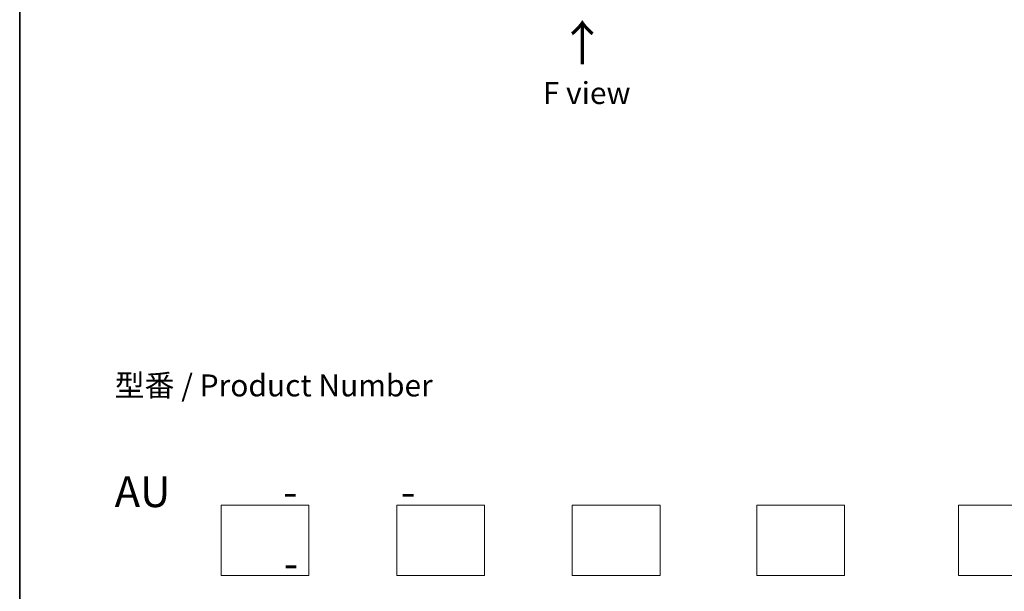
# Model space of a CAD drawing. Units: millimetres. Extents: x 0 to 7294, y 0 to 1264.
# Drawn here: x 0 to 280, y 268 to 430 of the extents above; entities that cross this region are included whole.
import ezdxf

# ---------------------------------------------------------------- set-up
doc = ezdxf.new("R2010")
doc.units = ezdxf.units.MM
doc.header["$LTSCALE"] = 2.5
for name, color, linetype, lineweight in [('Border (ISO)', 7, 'Continuous', 35), ('Sketch Geometry (ISO)', 7, 'Continuous', 18), ('Symbol (ISO)', 7, 'Continuous', 18)]:
    doc.layers.add(name, color=color, linetype=linetype, lineweight=lineweight)
doc.styles.add('Note Text (TK)', font='MS PGothic.ttf')

# ---------------------------------------------------------------- blocks, each defined once
blk = doc.blocks.new('図面枠 tk図枠')
at = {"layer": 'Border (ISO)'}
blk.add_line((14.5, 289), (14.5, 8), dxfattribs=at)

msp = doc.modelspace()

# ---------------------------------------------------------------- linework, layer by layer
at = {"layer": 'Sketch Geometry (ISO)'}
for p, q in [((57.3502, 272.0468), (57.3502, 292.0468)), ((57.3502, 292.0468), (82.3502, 292.0468)), ((82.3502, 292.0468), (82.3502, 272.0468)), ((107.3502, 292.0468), (132.3502, 292.0468)), ((107.3502, 272.0468), (107.3502, 292.0468)), ((132.3502, 292.0468), (132.3502, 272.0468)), ((157.3502, 272.0468), (157.3502, 292.0468)), ((157.3502, 292.0468), (182.3502, 292.0468)), ((182.3502, 292.0468), (182.3502, 272.0468)), ((209.8502, 272.0468), (209.8502, 292.0468)), ((209.8502, 292.0468), (234.8502, 292.0468)), ((234.8502, 292.0468), (234.8502, 272.0468)), ((267.3502, 272.0468), (267.3502, 292.0468)), ((267.3502, 292.0468), (292.3502, 292.0468)), ((82.3502, 272.0468), (57.3502, 272.0468)), ((132.3502, 272.0468), (107.3502, 272.0468)), ((182.3502, 272.0468), (157.3502, 272.0468)), ((234.8502, 272.0468), (209.8502, 272.0468)), ((292.3502, 272.0468), (267.3502, 272.0468))]:
    msp.add_line(p, q, dxfattribs=at)

# ---------------------------------------------------------------- block references
at = {"xscale": 2.5, "yscale": 2.5, "zscale": 2.5}
msp.add_blockref('図面枠 tk図枠', (-36.25, -20), dxfattribs=at)

# ---------------------------------------------------------------- texts
at = {"layer": 'Symbol (ISO)', "color": 7, "insert": (160.3886, 417.0685), "char_height": 10, "attachment_point": 4, "rotation": 90, "line_spacing_factor": 1.5, "style": 'Note Text (TK)'}
msp.add_mtext('\\fＭＳ Ｐゴシック|b0|i0;{\\H10.0000;→}', dxfattribs=at)
at = {"layer": 'Symbol (ISO)', "color": 7, "char_height": 6.25, "style": 'Note Text (TK)'}
for s, insert, attachment_point, line_spacing_factor in [('\\fＭＳ Ｐゴシック|b0|i0;F view', (161.4412, 409.4543), 5, 1.5), ('型番 / Product Number\\P\\P{\\H1.4x;AU            -           -                                        -}', (27.0381, 300.2373), 4, 1.393281)]:
    msp.add_mtext(s, dxfattribs=dict(at, insert=insert, attachment_point=attachment_point, line_spacing_factor=line_spacing_factor))

doc.saveas('drawing.dxf')
